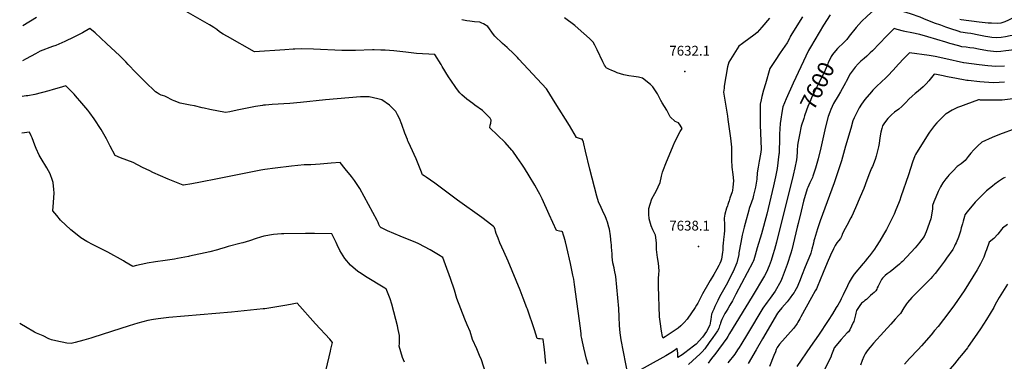
# Model space of a CAD drawing. Units: inches. Extents: x 2588317 to 2593672, y 1534412 to 1539817.
# Drawn here: x 2588360 to 2590103, y 1536764 to 1537368 of the extents above; entities that cross this region are included whole.
import ezdxf
from ezdxf.enums import TextEntityAlignment as Align

# ---------------------------------------------------------------- set-up
doc = ezdxf.new("R2010")
doc.units = ezdxf.units.IN
doc.header["$MEASUREMENT"] = 0
doc.layers.add('tile_2645_01_contour_10ft', color=59, linetype='Continuous')
doc.layers.add('tile_2645_01_spot_elev', color=70, linetype='Continuous')
doc.styles.add('Arial', font='arial.ttf')

msp = doc.modelspace()

# ---------------------------------------------------------------- linework, layer by layer
at = {"layer": 'tile_2645_01_contour_10ft'}
for points, elevation in [([(2589366.2, 1536758.4), (2589363.5, 1536767.9), (2589361, 1536777.6), (2589358.7, 1536787.5), (2589356.3, 1536798.5), (2589355.2, 1536804), (2589354.3, 1536808.9), (2589353.8, 1536812.7), (2589352.7, 1536822.6), (2589342.5, 1536899.5), (2589340.8, 1536909.3), (2589339.5, 1536916.5), (2589335.2, 1536937.1), (2589328.6, 1536965.3), (2589326.2, 1536975.4), (2589325.1, 1536979.4), (2589323.9, 1536983.3), (2589322.8, 1536987.3), (2589321, 1536993.1), (2589319.8, 1536993.3), (2589315.7, 1536994.1), (2589310.5, 1536995.1), (2589297.4, 1537023.4), (2589284.9, 1537051.3), (2589282.6, 1537056.1), (2589281, 1537059.5), (2589278.5, 1537063.8), (2589271.8, 1537075.6), (2589262, 1537092.3), (2589253.6, 1537105.5), (2589248.9, 1537112.9), (2589240.8, 1537124.8), (2589233.1, 1537135.5), (2589231.5, 1537137.6), (2589219.4, 1537151.3), (2589206.1, 1537164.2), (2589192.6, 1537177), (2589193.2, 1537181.9), (2589194, 1537185.4), (2589194.8, 1537190.7), (2589193, 1537194.1), (2589179.2, 1537207.8), (2589165.8, 1537217), (2589162, 1537219.8), (2589151.6, 1537227.5), (2589143, 1537235.4), (2589139.2, 1537239.2), (2589135.3, 1537244.1), (2589131.9, 1537248.5), (2589123.3, 1537261.3), (2589119.4, 1537267.3), (2589108.1, 1537285.8), (2589106, 1537289), (2589094.8, 1537306.5), (2589062.2, 1537308.8), (2589043.4, 1537310.7), (2589038.2, 1537311.4), (2589022.3, 1537313.2), (2589006.8, 1537314.2), (2588999.4, 1537314.7), (2588987.6, 1537314.8), (2588984.4, 1537314.8), (2588954.4, 1537313.8), (2588944.2, 1537313.8), (2588930.2, 1537314.1), (2588880, 1537316.3), (2588859.4, 1537316.6), (2588846.9, 1537316.2), (2588844.2, 1537316.1), (2588829.1, 1537315.3), (2588775.4, 1537311.7), (2588727.6, 1537338.5), (2588720.2, 1537342.7), (2588713.6, 1537347.1), (2588708.7, 1537350.8), (2588703.3, 1537354.5), (2588698.8, 1537357.4), (2588696.1, 1537359.2), (2588654.5, 1537382.9)], 7610), ([(2590000, 1537355.2), (2589991.1, 1537358.4), (2589980, 1537362.4), (2589960.7, 1537369.8), (2589958.2, 1537370.9), (2589956.7, 1537371.5), (2589954.2, 1537372.7), (2589937.5, 1537378.7), (2589921.2, 1537383.7), (2589917.6, 1537384.7), (2589904.1, 1537389.2), (2589886.3, 1537395.7), (2589883.5, 1537393.6), (2589871.5, 1537384.7), (2589860.7, 1537374.9), (2589850.7, 1537365), (2589841.1, 1537354.8), (2589828.7, 1537339.4), (2589824.3, 1537333.1), (2589818.1, 1537327.1), (2589809.4, 1537318.6)], 7600), ([(2588389.5, 1537372.1), (2588365.3, 1537357.6)], 7610), ([(2589437, 1536738.3), (2589424.9, 1536801.9), (2589423.2, 1536814.2), (2589422.1, 1536827.5), (2589421.3, 1536842.6), (2589420.5, 1536857.6), (2589415.2, 1536913.7), (2589413.1, 1536925), (2589412.3, 1536929.3), (2589410.2, 1536938.2), (2589409.2, 1536948.8), (2589408.7, 1536954.2), (2589408, 1536965.6), (2589407.7, 1536970.3), (2589407.4, 1536972.7), (2589406, 1536986.2), (2589404.1, 1536997.6), (2589403.2, 1537001.1), (2589400.7, 1537009.8), (2589399, 1537015), (2589396.4, 1537021.1), (2589394.4, 1537025.6), (2589389.4, 1537035.8), (2589384.7, 1537046.2), (2589381.8, 1537056.2), (2589369.4, 1537104), (2589362, 1537135.6), (2589358.7, 1537148.6), (2589357.9, 1537151.7), (2589356.7, 1537155.8), (2589356.2, 1537156.7), (2589354.7, 1537157.2), (2589351.1, 1537158.4), (2589346, 1537160.1), (2589333.4, 1537180.9), (2589307.9, 1537221.5), (2589293.8, 1537244), (2589292.6, 1537245.9), (2589243.7, 1537298.6), (2589241.4, 1537301.2), (2589234.9, 1537308), (2589222.9, 1537319.2), (2589215, 1537326.2), (2589201.2, 1537339.4), (2589199.1, 1537342.3), (2589189, 1537356.6), (2589180.9, 1537360.9), (2589178.1, 1537362.4), (2589174.8, 1537363.9), (2589165, 1537364.7), (2589157, 1537365.7), (2589151.4, 1537366.5), (2589143, 1537368.4)], 7620), ([(2589687.3, 1537371.2), (2589673.8, 1537355.3), (2589665.8, 1537345.9), (2589661.9, 1537342.5), (2589648.7, 1537332.7), (2589644.7, 1537329.6), (2589639.9, 1537326.1), (2589633.4, 1537321.3), (2589627.2, 1537311.8), (2589624.4, 1537307.2), (2589615.8, 1537293.5), (2589613.1, 1537284.7), (2589607.5, 1537250.7), (2589607, 1537247.1), (2589606.2, 1537240.3), (2589613.1, 1537197.5), (2589614, 1537191.6), (2589616.3, 1537175.4), (2589618.3, 1537159), (2589620.3, 1537142.6), (2589620.5, 1537131.4), (2589620.3, 1537126.6), (2589620, 1537120.2), (2589621, 1537107.4), (2589622.6, 1537094.3), (2589623.7, 1537083.4), (2589622.9, 1537072.1), (2589621.8, 1537066.3), (2589621.2, 1537064), (2589617.6, 1537052.5), (2589616.2, 1537047.9), (2589615.2, 1537045), (2589614, 1537041.5), (2589612.9, 1537038.8), (2589611.4, 1537035), (2589608.5, 1537024.2), (2589607.8, 1537020.8), (2589607.5, 1537017), (2589607.5, 1537012.6), (2589607.6, 1537010), (2589607.7, 1537007.1), (2589607.9, 1537001.6), (2589607.8, 1536996.1), (2589607, 1536988.5), (2589606.5, 1536984.6), (2589605.8, 1536978.8), (2589605.4, 1536973.2), (2589605.1, 1536967.8), (2589604.9, 1536960.5), (2589604.6, 1536956.9), (2589602.4, 1536944.6), (2589601.3, 1536941.3), (2589599.6, 1536937.2), (2589597.8, 1536933.3), (2589594.3, 1536926.7), (2589588.8, 1536917.5), (2589582.3, 1536906.7), (2589579.9, 1536902.9), (2589569, 1536883.4), (2589566.1, 1536877.5), (2589562.6, 1536870.5), (2589560.6, 1536866.7), (2589558.5, 1536863), (2589555.9, 1536858.8), (2589541.6, 1536838.6), (2589536.2, 1536832.7), (2589530.4, 1536826.6), (2589525.6, 1536822.4), (2589524, 1536821.1), (2589502.8, 1536807.1), (2589501.9, 1536806.5), (2589499, 1536804.8), (2589498.2, 1536807.5), (2589496.4, 1536817.2), (2589493.8, 1536834.1), (2589492.7, 1536842.5), (2589490.7, 1536896.6), (2589491.2, 1536910.2), (2589491.7, 1536918), (2589492.2, 1536923.8), (2589491.2, 1536937.6), (2589489.2, 1536947.6), (2589487.6, 1536961.6), (2589487.7, 1536973.6), (2589485.6, 1536987.3), (2589481.1, 1536996.5), (2589478, 1537003.5), (2589475.4, 1537012.1), (2589474.4, 1537015.9), (2589473.6, 1537024.5), (2589473.9, 1537034.5), (2589476.1, 1537041.7), (2589479.3, 1537051.3), (2589484.7, 1537060.6), (2589487.1, 1537065.1), (2589493.9, 1537080.2), (2589496.4, 1537091.7), (2589497.8, 1537098.3), (2589499.6, 1537103.4), (2589503.9, 1537114.1), (2589516.7, 1537145.2), (2589520.1, 1537152.5), (2589529.5, 1537170.4), (2589532.8, 1537175.8), (2589529.5, 1537181.5), (2589526.7, 1537185.9), (2589520.4, 1537188.3), (2589511.7, 1537196.3), (2589505.9, 1537208.2), (2589497.5, 1537221.3), (2589495.3, 1537225.2), (2589491.4, 1537232.4), (2589489, 1537237.3), (2589487.8, 1537239.2), (2589480.7, 1537249.8), (2589477.1, 1537253.8), (2589462.8, 1537264.8), (2589455.5, 1537266.7), (2589447.4, 1537267.7), (2589438.4, 1537268.9), (2589429.7, 1537270.6), (2589423.6, 1537272.5), (2589417.8, 1537274.6), (2589412.9, 1537276.6), (2589408.1, 1537278.7), (2589403.1, 1537280.9), (2589400.8, 1537282), (2589398.3, 1537283.1), (2589396.9, 1537285.6), (2589395.5, 1537288.1), (2589392.7, 1537293.8), (2589382.5, 1537315), (2589380.7, 1537318.7), (2589378.1, 1537323.5), (2589375.4, 1537328.8), (2589368.6, 1537335), (2589348.8, 1537352.7), (2589342.7, 1537358), (2589324.5, 1537371.5)], 7630), ([(2589745.7, 1537373.5), (2589724.4, 1537338.5), (2589723.3, 1537336.3), (2589719, 1537327.4), (2589706.7, 1537309.9), (2589697.4, 1537296), (2589688.3, 1537282), (2589680.2, 1537254.9), (2589677.1, 1537243.7), (2589674.1, 1537232.2), (2589672.8, 1537226.3), (2589671, 1537218.8), (2589670.8, 1537208.3), (2589670.8, 1537197.8), (2589670.9, 1537187.3), (2589671.2, 1537181.9), (2589672.5, 1537139.8), (2589672.5, 1537138.6), (2589671.7, 1537130.6), (2589669.2, 1537117.8), (2589667.5, 1537107.7), (2589665.9, 1537097.5), (2589665.4, 1537086.4), (2589662.5, 1537072.1), (2589659.4, 1537057.6), (2589658.1, 1537052.1), (2589655.5, 1537045.3), (2589651.5, 1537034.5), (2589650.7, 1537031.5), (2589644.2, 1537008), (2589642.6, 1537001.4), (2589639.4, 1536987.3), (2589636.6, 1536974), (2589633.5, 1536955.6), (2589633.1, 1536952.9), (2589629.7, 1536938.1), (2589623.1, 1536922.9), (2589622.1, 1536920.8), (2589612.9, 1536903), (2589599.3, 1536878), (2589595.9, 1536871.4), (2589591, 1536860.8), (2589588.9, 1536856.2), (2589586.9, 1536851.6), (2589586.1, 1536849.8), (2589585, 1536847), (2589584.1, 1536842.3), (2589583.4, 1536837.6), (2589583.1, 1536834.7), (2589581.6, 1536828), (2589576, 1536816.4), (2589569, 1536806.4), (2589557.6, 1536794), (2589553, 1536790.4), (2589537.9, 1536778.8), (2589533, 1536775.6), (2589525.1, 1536770.5), (2589525.3, 1536774.2), (2589525.4, 1536778.2), (2589524.7, 1536782.3), (2589523.8, 1536786.5), (2589517.5, 1536782.1), (2589512.9, 1536778.9), (2589503.9, 1536773.6), (2589437.6, 1536736.8)], 7620), ([(2589794.9, 1537376.7), (2589783.2, 1537358.7), (2589760.1, 1537319.6), (2589756.9, 1537313.7), (2589729.6, 1537256.2), (2589716.8, 1537228.1), (2589711.1, 1537214), (2589709.2, 1537204), (2589707.6, 1537192.6), (2589706.6, 1537184.9), (2589705.6, 1537175.3), (2589705.3, 1537165.8), (2589705.3, 1537160.1), (2589704.4, 1537132.2), (2589704.2, 1537130.2), (2589701.2, 1537104.8), (2589698.3, 1537090.3), (2589694.7, 1537074.4), (2589682.7, 1537024.2), (2589673.3, 1536989.7), (2589666, 1536964.5), (2589662.3, 1536951.9), (2589659.7, 1536943.3), (2589658.6, 1536940.3), (2589658.2, 1536939.5), (2589628.2, 1536882.4), (2589622, 1536870.6), (2589617.6, 1536863.4), (2589613.5, 1536856.9), (2589610.6, 1536852.3), (2589608.3, 1536848.3), (2589603.2, 1536838), (2589601.8, 1536835.2), (2589600.7, 1536831.5), (2589600, 1536829), (2589599.3, 1536826.8), (2589597.7, 1536822.2), (2589595.4, 1536817.9), (2589587.4, 1536806.2), (2589580.9, 1536797), (2589572.9, 1536785.8), (2589568.4, 1536780.8), (2589564.1, 1536776.7), (2589558.1, 1536771), (2589551.1, 1536764.5), (2589544.1, 1536758.1)], 7610), ([(2590169, 1537372.3), (2590159.1, 1537360.1), (2590154.1, 1537354.2), (2590150.9, 1537350.6), (2590146.9, 1537349), (2590142.1, 1537347), (2590135.1, 1537344.6), (2590128.8, 1537342.8), (2590123.7, 1537341.7), (2590113.6, 1537339.7), (2590105.7, 1537338.2), (2590097.9, 1537336.8), (2590090.1, 1537336.2), (2590081, 1537337.1), (2590074.1, 1537337.8), (2590069.8, 1537338.6), (2590058.2, 1537340.8), (2590043.8, 1537343.9), (2590038.3, 1537344.7), (2590026.4, 1537346.5), (2590021.7, 1537347.9), (2590008.7, 1537352.2), (2590000, 1537355.2)], 7600), ([(2590196, 1537369.8), (2590193.5, 1537366.3), (2590173.8, 1537341.3), (2590169.6, 1537336.3), (2590167.4, 1537333.8), (2590164.1, 1537330.3), (2590158.2, 1537324.2), (2590152.6, 1537320.8), (2590141.8, 1537318.5), (2590136.4, 1537317.5), (2590121.2, 1537314.8), (2590106, 1537313), (2590097.1, 1537312.1), (2590089.3, 1537311.6), (2590073.3, 1537313.4), (2590057.4, 1537316.2), (2590049.6, 1537317.8), (2590042.3, 1537318.8), (2590036.1, 1537319.5), (2590028.1, 1537320.6), (2590022.6, 1537321.9), (2590007, 1537326.3), (2590000, 1537328.4)], 7590), ([(2590117.6, 1537370.8), (2590110.9, 1537367.8), (2590104.3, 1537364.6), (2590100.7, 1537363.4), (2590097.4, 1537362.5), (2590090.8, 1537361.6), (2590080.5, 1537362.1), (2590075, 1537362.4), (2590059.1, 1537364.2), (2590027.2, 1537368), (2590024.6, 1537368.9)], 7610), ([(2589291.4, 1536759.9), (2589289, 1536784.5), (2589287.8, 1536793.5), (2589287.2, 1536798.1), (2589286.6, 1536802.6), (2589286.6, 1536802.8), (2589281.4, 1536803.5), (2589278.7, 1536803.9), (2589276, 1536804.2), (2589275.9, 1536804.3), (2589271.3, 1536819.5), (2589258.9, 1536856.2), (2589258, 1536858.7), (2589251.3, 1536875.9), (2589245.8, 1536889.7), (2589224.8, 1536940.8), (2589217, 1536958.1), (2589210.3, 1536973.7), (2589207, 1536981.6), (2589203.5, 1536990.1), (2589202.3, 1536994.2), (2589201.5, 1536997), (2589200.7, 1536999.9), (2589200.3, 1537000.8), (2589199, 1537002.5), (2589188, 1537010.9), (2589178.2, 1537018.2), (2589134.8, 1537049.1), (2589094.7, 1537079.2), (2589079.5, 1537089.9), (2589076.2, 1537092.1), (2589073.2, 1537093.9), (2589070, 1537101.7), (2589064.3, 1537116), (2589061.6, 1537122.3), (2589051.7, 1537143.8), (2589047.7, 1537152.9), (2589046.8, 1537155), (2589046.3, 1537156.2), (2589042, 1537167.7), (2589036.6, 1537182.8), (2589032.4, 1537193.5), (2589029, 1537199.9), (2589025.7, 1537206), (2589014.7, 1537217), (2589000.9, 1537226.3), (2588993.8, 1537228.4), (2588978.8, 1537231.9), (2588963, 1537231.6), (2588901.3, 1537226.6), (2588856.9, 1537221.9), (2588838.4, 1537220.3), (2588806.6, 1537218.3), (2588795, 1537217.4), (2588791.8, 1537217.1), (2588789.5, 1537216.8), (2588777.3, 1537214.6), (2588745.1, 1537208.1), (2588731.8, 1537205.5), (2588724, 1537204.3), (2588696.4, 1537209.5), (2588686.3, 1537211.6), (2588682.8, 1537212.5), (2588669.6, 1537216.1), (2588661.4, 1537217.4), (2588643.8, 1537220.6), (2588633.2, 1537225), (2588630.2, 1537226.2), (2588618.9, 1537232), (2588616.6, 1537232.8), (2588612.7, 1537234.1), (2588610.2, 1537234.9), (2588606.8, 1537236.5), (2588603, 1537239), (2588600, 1537241), (2588582.2, 1537258.2), (2588565.2, 1537274.7), (2588552, 1537288.8), (2588547.5, 1537293.8), (2588536.9, 1537304.5), (2588513.8, 1537326.5), (2588503.7, 1537335.8), (2588493.4, 1537344.9), (2588484.2, 1537352.6), (2588471.3, 1537345.3), (2588461.7, 1537340.3), (2588455.8, 1537337.3), (2588439.9, 1537329.8), (2588423.8, 1537322.7), (2588418, 1537320.7), (2588395.9, 1537312.9), (2588387.9, 1537308.1), (2588371.5, 1537299.1), (2588364.7, 1537295.8)], 7600), ([(2590000, 1537328.4), (2589968, 1537338), (2589953.5, 1537341.9), (2589939.3, 1537345.1), (2589927.4, 1537347.6), (2589924.8, 1537348.2), (2589913.4, 1537351.3), (2589908.5, 1537352.7), (2589904.8, 1537349.2), (2589894.7, 1537339.2), (2589870, 1537313.5), (2589865.8, 1537309.5), (2589859.8, 1537304), (2589854.9, 1537299.9), (2589849.4, 1537294.8), (2589844.6, 1537290), (2589839.5, 1537284.5), (2589830.3, 1537272.7), (2589823.2, 1537259), (2589822.1, 1537256.4), (2589813.5, 1537240.9), (2589808.9, 1537233.7), (2589800.8, 1537219.8), (2589796.2, 1537209.4), (2589794.2, 1537204.6), (2589791.7, 1537197), (2589786.9, 1537178.7), (2589778.6, 1537141.6), (2589773.8, 1537121.9), (2589769.1, 1537105.9), (2589764.3, 1537091.6), (2589763.5, 1537089.2), (2589758.9, 1537079.4), (2589755.4, 1537071.5), (2589754.3, 1537069.1), (2589747.8, 1537047.3), (2589743.5, 1537029.7), (2589738.1, 1537007.9), (2589736.6, 1537001.4), (2589726.9, 1536960.9), (2589725.6, 1536955.2), (2589718.6, 1536935.1), (2589715.2, 1536925.5), (2589710.2, 1536911.6), (2589707.9, 1536905.4), (2589697.6, 1536888.2), (2589688.6, 1536875.9), (2589683.3, 1536868.6), (2589675.7, 1536857.9), (2589648.6, 1536812.3), (2589636.9, 1536793.3), (2589633.9, 1536788.6), (2589630.9, 1536784.1), (2589625.9, 1536776.7), (2589613.9, 1536761.2)], 7590), ([(2589809.4, 1537318.6), (2589808, 1537317.2), (2589804.4, 1537313.2), (2589799, 1537306.8), (2589796.9, 1537303.2), (2589794.7, 1537299.4), (2589791.6, 1537292.8), (2589790.6, 1537290.5), (2589787.8, 1537283.1), (2589784.4, 1537274.7), (2589773.2, 1537253.3), (2589767.9, 1537242.5), (2589762.1, 1537230.3), (2589758.8, 1537222.6), (2589755.6, 1537214.6), (2589753.1, 1537208.1), (2589749.7, 1537198.5), (2589748.1, 1537193.8), (2589743.9, 1537180)], 7600), ([(2590000, 1537298.9), (2589981.2, 1537303), (2589970.3, 1537305), (2589935.5, 1537309.9), (2589925.7, 1537299.7), (2589916, 1537289.4), (2589906.5, 1537279.1), (2589897.1, 1537269), (2589892.4, 1537264.5), (2589887.2, 1537259.5), (2589875.6, 1537248.9), (2589870.3, 1537243.4), (2589868.1, 1537240.9), (2589856.1, 1537227.1), (2589850.4, 1537218.6), (2589846.5, 1537212.5), (2589843.1, 1537206.8), (2589837.2, 1537194.9), (2589835.4, 1537189.2), (2589831.3, 1537176.1), (2589822, 1537144.8), (2589814.9, 1537118.6), (2589810, 1537102.6), (2589804.6, 1537086.6), (2589802.1, 1537079.5), (2589777.4, 1537012.7), (2589772.6, 1536998.1), (2589767.3, 1536980.6), (2589766.3, 1536976.9), (2589765.2, 1536972.7), (2589762.7, 1536962.2), (2589760.9, 1536955.4), (2589760.1, 1536953.4), (2589750.7, 1536931), (2589744.3, 1536914.3), (2589742.1, 1536907.9), (2589737.8, 1536898.3), (2589736.9, 1536896.4), (2589732.5, 1536888), (2589731.4, 1536885.9), (2589728.4, 1536881.9), (2589724.4, 1536876.4), (2589718.6, 1536869.4), (2589709.4, 1536858.5), (2589704.2, 1536852.1), (2589701.9, 1536849), (2589675.3, 1536803.7), (2589663.7, 1536784), (2589649.6, 1536759.8)], 7580), ([(2590103.6, 1537286.4), (2590088.4, 1537285.8), (2590074.1, 1537286.7), (2590058.9, 1537288.4), (2590031.4, 1537291.8), (2590030.8, 1537292), (2590000, 1537298.9)], 7580), ([(2590000, 1537268), (2589995.2, 1537269), (2589983.4, 1537271.1), (2589979.4, 1537271.8), (2589979.1, 1537271.8), (2589974.5, 1537266), (2589969.7, 1537260.2), (2589964.7, 1537254.6), (2589959.6, 1537249.5), (2589951.1, 1537242.1), (2589945.4, 1537237.6), (2589940, 1537233.1), (2589934.5, 1537227.9), (2589929.1, 1537221.6), (2589921.8, 1537214.9), (2589916.4, 1537210.2), (2589909.1, 1537204.6), (2589903.7, 1537200), (2589897, 1537193.8), (2589891.2, 1537185.7), (2589887.9, 1537180.3), (2589886.3, 1537175.6), (2589884.8, 1537169.1), (2589883.1, 1537159.3), (2589881.8, 1537149.4), (2589880.7, 1537143.1), (2589876.6, 1537126.6), (2589874.8, 1537121.2), (2589869.8, 1537108.8), (2589868.2, 1537105.4), (2589864.6, 1537096.8), (2589859.7, 1537084.3), (2589854.4, 1537069.7), (2589848.3, 1537055.2), (2589839.7, 1537035.6), (2589833.1, 1537020.6), (2589831.6, 1537017.5), (2589824.4, 1537004.4), (2589821.4, 1536999.1), (2589816.5, 1536988.8), (2589815.4, 1536985.8), (2589813, 1536981.2), (2589810, 1536977.2), (2589806.7, 1536973.5), (2589804, 1536969), (2589800.6, 1536962.7), (2589795.3, 1536951.6), (2589789.5, 1536938.2), (2589782.6, 1536920.8), (2589772, 1536895), (2589770.6, 1536892.1), (2589768.5, 1536888.6), (2589761.7, 1536877), (2589742.9, 1536842.3), (2589741.1, 1536839), (2589738, 1536833), (2589736.8, 1536831), (2589735.6, 1536829), (2589733.5, 1536826.4), (2589730, 1536822.2), (2589705.5, 1536794.2), (2589701.2, 1536788.5), (2589699.4, 1536784.5), (2589698, 1536780.6), (2589695.5, 1536774.1), (2589687.3, 1536754.5)], 7570), ([(2590103.7, 1537257.6), (2590094.2, 1537257.1), (2590084.9, 1537256.9), (2590075.7, 1537257), (2590067.9, 1537257.6), (2590060.2, 1537258.3), (2590039.1, 1537260.5), (2590036.8, 1537260.8), (2590015.6, 1537264.9), (2590005.8, 1537266.9), (2590000, 1537268)], 7570), ([(2589184.5, 1536744), (2589177.4, 1536766.3), (2589174.2, 1536774.4), (2589170.7, 1536783.2), (2589169.5, 1536785.7), (2589161.8, 1536802.3), (2589157.3, 1536816.9), (2589152.4, 1536828.5), (2589148.2, 1536838.4), (2589140.8, 1536856.7), (2589134.1, 1536875.2), (2589129.5, 1536889.8), (2589122.8, 1536910.4), (2589114, 1536934.4), (2589109.2, 1536947.5), (2589101.2, 1536952.5), (2589086.5, 1536961.3), (2589076.6, 1536966.5), (2589066.7, 1536971.5), (2589060.1, 1536974.7), (2589052.6, 1536977.8), (2589033.7, 1536985.6), (2589022.3, 1536990), (2589011.1, 1536994.8), (2589000.5, 1537000), (2589000.1, 1537000.2), (2588999.9, 1537000.3), (2588997.7, 1537002.7), (2588995.7, 1537005.9), (2588994.3, 1537009.7), (2588992.7, 1537013.3), (2588962, 1537069.4), (2588957.6, 1537076.8), (2588952.4, 1537084), (2588947.1, 1537090.9), (2588936.2, 1537104.7), (2588927, 1537115.8), (2588911.2, 1537114.4), (2588891.8, 1537112.6), (2588875.1, 1537111.3), (2588863.6, 1537111.3), (2588852.4, 1537110.2), (2588841.4, 1537109.2), (2588812.1, 1537105.9), (2588793.8, 1537103.2), (2588786.7, 1537102), (2588763.3, 1537097.6), (2588709.8, 1537086.6), (2588679.7, 1537080.9), (2588664.6, 1537078.1), (2588649.7, 1537075.4), (2588649.5, 1537075.5), (2588634.7, 1537081.5), (2588622.8, 1537086.3), (2588595.8, 1537098.1), (2588590.1, 1537100.7), (2588577.1, 1537107.1), (2588560.6, 1537115.7), (2588549.5, 1537119.9), (2588538.4, 1537124.1), (2588529, 1537127.8), (2588520.2, 1537144.4), (2588513.4, 1537157.5), (2588504.3, 1537173.8), (2588491.5, 1537193.2), (2588483.9, 1537203.3), (2588480.3, 1537208), (2588469.8, 1537220.6), (2588458.7, 1537233.8), (2588456.3, 1537236.3), (2588448.5, 1537244.5), (2588441.5, 1537251.5), (2588429.7, 1537247.8), (2588419.3, 1537244.7), (2588411.6, 1537242.3), (2588386.6, 1537235.8), (2588374, 1537233.9), (2588371.2, 1537233.5), (2588364, 1537232.4)], 7590), ([(2590133, 1537230.2), (2590099.6, 1537226.1), (2590095.9, 1537225.8), (2590087.2, 1537225.7), (2590069.8, 1537225.9), (2590062.4, 1537226.2), (2590061.2, 1537226.2), (2590059.6, 1537226.3), (2590057.9, 1537226.5), (2590035.3, 1537218.5), (2590025.5, 1537215), (2590020.7, 1537212.9), (2590010.8, 1537208.4), (2590000.2, 1537201.7), (2590000, 1537201.6)], 7560), ([(2590000, 1537201.6), (2589998.7, 1537200.6), (2589983.7, 1537186), (2589979.7, 1537181), (2589970.7, 1537169.1), (2589968.6, 1537166), (2589946.2, 1537129.7), (2589945.1, 1537127.2), (2589940.5, 1537116), (2589937.3, 1537104.8), (2589933.8, 1537093.6), (2589920.4, 1537054.8), (2589918.2, 1537048.8), (2589916.1, 1537043.3), (2589911.3, 1537031.7), (2589908.2, 1537024.5), (2589904.7, 1537017), (2589894.5, 1536997.1), (2589889.5, 1536988.1), (2589883.2, 1536976.9), (2589876.7, 1536967.1), (2589873.7, 1536962.6), (2589869.8, 1536957.4), (2589864.5, 1536950.5), (2589860.6, 1536945.6), (2589857.3, 1536941.7), (2589853.2, 1536936.8), (2589837.6, 1536917.9), (2589833.9, 1536912.7), (2589828.6, 1536904), (2589825.5, 1536897.6), (2589818, 1536881.5), (2589814.5, 1536874.5), (2589813.1, 1536871.7), (2589808.6, 1536863.5), (2589805.8, 1536858.8), (2589799.2, 1536848.1), (2589791.7, 1536836.3), (2589774.4, 1536810), (2589760.3, 1536790.3), (2589736.1, 1536754.5)], 7560), ([(2589743.9, 1537180), (2589743.9, 1537179.8), (2589740.8, 1537164.9), (2589738, 1537150), (2589737.1, 1537145.5), (2589736.7, 1537137.5), (2589736.6, 1537134.8), (2589736.2, 1537125.9), (2589735.4, 1537120.5), (2589732.3, 1537106), (2589729.3, 1537093.4), (2589700.1, 1536974.7), (2589696.5, 1536961.9), (2589693.5, 1536952.2), (2589690.3, 1536942.5), (2589686.8, 1536932.9), (2589685.3, 1536928.7), (2589683, 1536922.5), (2589678.6, 1536915), (2589657.1, 1536878.3), (2589617, 1536812.9), (2589613.7, 1536807.8), (2589611.8, 1536805), (2589591, 1536776.1), (2589587.4, 1536771.5), (2589583.3, 1536766.4), (2589578.8, 1536760.8)], 7600), ([(2590124, 1537175.7), (2590094.8, 1537165.5), (2590081.6, 1537160.2), (2590063.8, 1537151.9), (2590056.3, 1537145.3), (2590049.4, 1537138.2), (2590044.2, 1537132.4), (2590039.1, 1537126.2), (2590034.1, 1537119.3), (2590027, 1537113.4), (2590019.9, 1537108.3), (2590012.6, 1537101.1), (2590005.2, 1537093), (2590003.5, 1537091.1), (2590000, 1537086.9)], 7550), ([(2589041, 1536762.2), (2589037.7, 1536770.6), (2589034.5, 1536780.5), (2589031.9, 1536790.7), (2589032.3, 1536795.1), (2589032.1, 1536809.7), (2589030, 1536820), (2589028.7, 1536826.5), (2589026, 1536837.6), (2589018.9, 1536864.8), (2589015.7, 1536874.4), (2589009, 1536892), (2589006.1, 1536893.5), (2588971.9, 1536914.2), (2588964.6, 1536919), (2588958.4, 1536923), (2588945.5, 1536933.8), (2588935.8, 1536945.7), (2588932.4, 1536950.7), (2588926.7, 1536960.2), (2588921.9, 1536970), (2588920, 1536974.2), (2588912.7, 1536989.4), (2588881.7, 1536990), (2588866.1, 1536990.2), (2588827.4, 1536989.5), (2588823.4, 1536989.3), (2588809.5, 1536988.5), (2588792, 1536985.3), (2588786, 1536983.8), (2588778.4, 1536981.4), (2588766.7, 1536977.3), (2588754.8, 1536973.6), (2588751.8, 1536972.8), (2588728.9, 1536967.1), (2588723.4, 1536965.4), (2588713.8, 1536962.5), (2588709.9, 1536961.3), (2588696.3, 1536957.7), (2588660.4, 1536949.9), (2588658.5, 1536949.5), (2588639.4, 1536945.8), (2588633.9, 1536944.8), (2588617.5, 1536942.3), (2588600.2, 1536939.8), (2588585.7, 1536937.4), (2588583.1, 1536936.9), (2588566.5, 1536933.3), (2588560.4, 1536931.8), (2588546.2, 1536940.1), (2588543.8, 1536941.5), (2588515.9, 1536957), (2588512.3, 1536958.9), (2588489.8, 1536970.1), (2588478.7, 1536975.9), (2588467.8, 1536982.5), (2588464.3, 1536985.3), (2588450.3, 1536996.8), (2588432.3, 1537013.8), (2588425.4, 1537021.6), (2588418.4, 1537029.9), (2588419.8, 1537044.7), (2588420.6, 1537062.2), (2588420.3, 1537067.9), (2588419.1, 1537080.3), (2588417.9, 1537083.7), (2588413.7, 1537095.7), (2588408, 1537106.5), (2588404.6, 1537112.1), (2588401.5, 1537117), (2588396.1, 1537125.5), (2588394.2, 1537128.9), (2588388.8, 1537140.2), (2588386.4, 1537146.3), (2588381.8, 1537159.1), (2588380.3, 1537162.9), (2588377.4, 1537169.6), (2588363.3, 1537167.5)], 7580), ([(2590000, 1537086.9), (2589994.3, 1537079.9), (2589990.4, 1537072.8), (2589986.3, 1537064.2), (2589982, 1537054.2), (2589978.7, 1537046.2), (2589976.3, 1537039.5), (2589975.9, 1537033.4), (2589975.2, 1537026.3), (2589973.1, 1537016.1), (2589964.8, 1536993.2), (2589961.2, 1536984.7), (2589953, 1536973.9), (2589951.3, 1536971.8), (2589945.3, 1536964.9), (2589922.9, 1536940.5), (2589920.6, 1536938.6), (2589917.6, 1536935.9), (2589901.5, 1536922.2), (2589897.9, 1536919.6), (2589896.1, 1536918.4), (2589892.3, 1536915.7), (2589890.1, 1536913.4), (2589887.7, 1536910.8), (2589885.9, 1536908.6), (2589879.8, 1536897), (2589878.4, 1536893.9), (2589877.4, 1536891.5), (2589876.1, 1536888.4), (2589872.9, 1536885.7), (2589869.8, 1536883.3), (2589866.3, 1536880.5), (2589859.3, 1536873.5), (2589856.5, 1536871.3), (2589853.8, 1536869.3), (2589850.7, 1536867), (2589847.3, 1536862.7), (2589841.6, 1536854), (2589841.1, 1536851.6), (2589840.5, 1536849.1), (2589839.8, 1536846.1), (2589836.8, 1536834.5), (2589835.8, 1536832.3), (2589829.8, 1536819.8), (2589827.2, 1536815.9), (2589825.3, 1536814), (2589814.2, 1536802.4), (2589802.1, 1536787.9), (2589800.7, 1536783.9), (2589797.6, 1536775.4), (2589796, 1536771.1), (2589775.2, 1536729.5)], 7550), ([(2590104.6, 1537089.3), (2590101.9, 1537087.7), (2590093.2, 1537082), (2590086.3, 1537077.1), (2590082.3, 1537074), (2590071.6, 1537065.3), (2590061.7, 1537055.7), (2590054.3, 1537047.8), (2590052, 1537045.2), (2590037.8, 1537028.2), (2590033.6, 1537023.1), (2590032.7, 1537019.9), (2590030.3, 1537011.7), (2590029.2, 1537007.2), (2590027.2, 1537000), (2590025.7, 1536994.4), (2590023.3, 1536987.1), (2590022, 1536983.4), (2590018.1, 1536973.6), (2590016.5, 1536970.4), (2590015, 1536967.4), (2590012.1, 1536961.8), (2590001.1, 1536946.1), (2590000, 1536944.6)], 7540), ([(2590108.8, 1537006.2), (2590100.3, 1536999.4), (2590098.6, 1536997.1), (2590092.1, 1536989), (2590084.8, 1536981), (2590076.5, 1536974.8), (2590071.8, 1536961.3), (2590070.2, 1536957), (2590066.9, 1536948.1), (2590062.6, 1536938.8), (2590061.2, 1536936.2), (2590055.3, 1536925.9), (2590047.8, 1536913.4), (2590040.1, 1536901), (2590032.2, 1536888.8), (2590014.9, 1536863.8), (2590000, 1536843.1)], 7530), ([(2590000, 1536944.6), (2589997.4, 1536941.1), (2589988.8, 1536929.5), (2589980.7, 1536919.4), (2589976.2, 1536913.9), (2589973.3, 1536910.6), (2589964.2, 1536901.3), (2589943.5, 1536880.7), (2589942.1, 1536879.2), (2589939.7, 1536876.6), (2589931.9, 1536867.7), (2589930.4, 1536865.5), (2589925.7, 1536858.4), (2589919.3, 1536848.6), (2589916.5, 1536845.4), (2589910.2, 1536838.2), (2589902.2, 1536829.4), (2589889.8, 1536816.3), (2589871.7, 1536795.7), (2589865.8, 1536789), (2589862.3, 1536784.8), (2589859.2, 1536780.4), (2589857, 1536776.9), (2589854.6, 1536772.6), (2589851.5, 1536765.1), (2589848.4, 1536757)], 7540), ([(2590108.8, 1536900.4), (2590094.4, 1536876.6), (2590087.4, 1536864.2), (2590084.6, 1536858.9), (2590078.5, 1536848.2), (2590072, 1536837.9), (2590061.2, 1536821.1), (2590050.7, 1536805.8), (2590039.6, 1536790.3), (2590037.9, 1536787.9), (2590027.5, 1536774.5), (2590023.7, 1536769.8), (2590014.9, 1536759.3), (2590000, 1536742)], 7520), ([(2588894.9, 1536716.7), (2588910.1, 1536782.1), (2588910.8, 1536785.3), (2588913.5, 1536796.9), (2588908.9, 1536803.1), (2588883.6, 1536830), (2588851, 1536866.5), (2588839.2, 1536864.3), (2588829.2, 1536862.4), (2588794.1, 1536857), (2588790.9, 1536856.6), (2588779.6, 1536855.4), (2588735.1, 1536851.1), (2588623.6, 1536841.4), (2588605, 1536839.2), (2588596.8, 1536837.9), (2588586.6, 1536836.2), (2588569.2, 1536831.5), (2588553.8, 1536826.7), (2588522.3, 1536816.6), (2588489.1, 1536806.1), (2588485.6, 1536805), (2588473.5, 1536801.3), (2588457.9, 1536797.2), (2588450.8, 1536795.6), (2588443.3, 1536796.1), (2588423.5, 1536800.2), (2588416, 1536802), (2588413.4, 1536803), (2588411.3, 1536803.9), (2588401.3, 1536808.8), (2588389.4, 1536813.4), (2588385.8, 1536815.4), (2588370.1, 1536824.6), (2588362.8, 1536829), (2588359.8, 1536830.9)], 7570), ([(2590000, 1536843.1), (2589995.8, 1536838.1), (2589986, 1536825.4), (2589980, 1536818.1), (2589973.9, 1536810.9), (2589956.9, 1536791.4), (2589950.9, 1536784.9), (2589935.6, 1536769), (2589926.4, 1536759.1)], 7530)]:
    msp.add_lwpolyline(points, dxfattribs=dict(at, elevation=elevation))
at = {"layer": 'tile_2645_01_spot_elev'}
for p in [(2589537.7, 1537276.6, 7632.1), (2589561.6, 1536967.1, 7638.1)]:
    msp.add_point(p, dxfattribs=at)

# ---------------------------------------------------------------- texts
at = {"color": 18, "style": 'Arial'}
for s, p in [('7632.1', (2589546.2, 1537313.5)), ('7638.1', (2589546.1, 1537003.9))]:
    msp.add_text(s, height=17.28, dxfattribs=at).set_placement(p, align=Align.MIDDLE_CENTER)
msp.add_text('7600', height=28.8, rotation=63.736, dxfattribs=at).set_placement((2589772.3, 1537251.4), align=Align.MIDDLE_CENTER)

doc.saveas('drawing.dxf')
